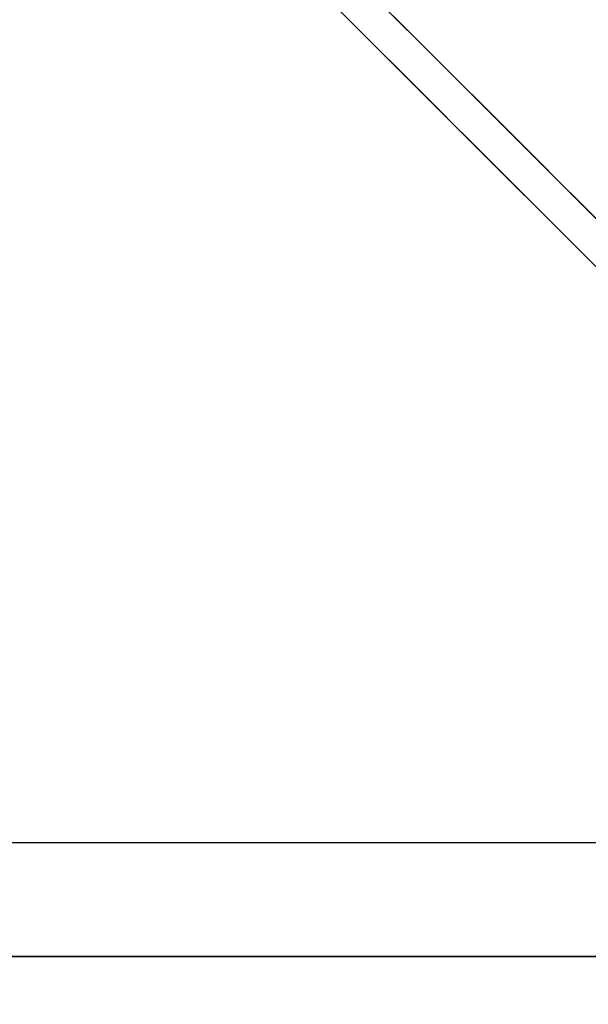
# Model space of a CAD drawing. Units: millimetres. Extents: x -4741 to 3237, y -4232 to 3394.
# Drawn here: x 273 to 523, y 472 to 905 of the extents above; entities that cross this region are included whole.
import ezdxf

# ---------------------------------------------------------------- set-up
doc = ezdxf.new("R2010")
doc.units = ezdxf.units.MM
doc.linetypes.add('HIDDEN', pattern=[0.375, 0.25, -0.125])
for name, color, linetype in [('HAGS-DIM', 2, 'HIDDEN'), ('HAGS-FOUND', 7, 'Continuous'), ('HAGS2', 7, 'Continuous'), ('UM HPL FB', 26, 'Continuous'), ('UM HPL GREY', 8, 'Continuous')]:
    doc.layers.add(name, color=color, linetype=linetype)
doc.styles.add('Romand', font='romand.shx')
doc.dimstyles.new('HAGS MONT-DIM INCH', dxfattribs={"dimtxt": 100, "dimasz": 40, "dimexe": 20, "dimexo": 0.0625, "dimgap": 0.09, "dimtad": 0, "dimtih": 1, "dimtoh": 1, "dimdec": 4, "dimlfac": 0.03937, "dimzin": 0, "dimdsep": 46, "dimlunit": 4, "dimtxsty": 'Romand', "dimblk": 'OBLIQUE', "dimcen": 0.09, "dimdle": 20, "dimclrd": 2, "dimclre": 2, "dimadec": 0, "dimazin": 0, "dimtfac": 1, "dimtdec": 4, "dimtofl": 0, "dimtmove": 0, "dimatfit": 3, "dimldrblk": 'OBLIQUE', "dimfxl": 0, "dimtolj": 1, "dimtzin": 0, "dimarcsym": 0})

# ---------------------------------------------------------------- blocks, each defined once
blk = doc.blocks.new('62855410')
at = {"layer": 'UM HPL FB', "color": 26, "invisible_edges": 5}
for points in [[(458.86, 218.75, 129.84), (448.25, 208.14, 129.84), (416.36, 240.04, 197.19), (426.96, 250.64, 197.19)], [(486.7, 169.69, 67.91), (497.31, 180.3, 67.91), (458.86, 218.75, 129.84), (448.25, 208.14, 129.84)], [(537, 140.61, 18.2), (526.39, 130, 18.2), (486.7, 169.69, 67.91), (497.31, 180.3, 67.91)]]:
    blk.add_3dface(points, dxfattribs=at)
at = {"layer": 'UM HPL GREY', "color": 8}
for points, invisible_edges in [([(423.75, 232.64, 2.78), (416.36, 240.04, 197.19), (404.47, 251.93, 53.58), (415.74, 240.65, 30.17)], 3), ([(458.86, 218.75, 129.84), (440.63, 236.98, -18.54), (434.36, 243.25, 2.78), (426.96, 250.64, 197.19)], 5), ([(448.25, 208.14, 129.84), (430.02, 226.37, -18.54), (423.75, 232.64, 2.78), (416.36, 240.04, 197.19)], 5), ([(497.31, 180.3, 67.91), (452.05, 225.56, -28.19), (440.63, 236.98, -18.54), (458.86, 218.75, 129.84)], 5), ([(486.7, 169.69, 67.91), (441.44, 214.95, -28.19), (430.02, 226.37, -18.54), (448.25, 208.14, 129.84)], 5), ([(520.55, 157.06, -70.95), (497.31, 180.3, 67.91), (452.05, 225.56, -28.19), (492, 185.61, -50.33)], 3), ([(509.94, 146.45, -70.95), (486.7, 169.69, 67.91), (441.44, 214.95, -28.19), (481.39, 175, -50.33)], 3), ([(537, 140.61, 18.2), (545.35, 132.25, -92.61), (520.55, 157.06, -70.95), (497.31, 180.3, 67.91)], 5), ([(526.39, 130, 18.2), (534.75, 121.65, -92.61), (509.94, 146.45, -70.95), (486.7, 169.69, 67.91)], 5)]:
    blk.add_3dface(points, dxfattribs=dict(at, invisible_edges=invisible_edges))
at = {"flags": 3}
for tag, p in [('DATE', (-19000, -8000)), ('ARTNR', (-19000, -8017.5))]:
    blk.add_attdef(tag, p, '', height=15, dxfattribs=at)
blk = doc.blocks.new('620076')
at = {"layer": 'HAGS-FOUND'}
for points in [[(-66.5, -118, -404), (-66.5, -168, -404), (733.5, -168, -404), (733.5, -118, -404)], [(733.5, -168, -424), (733.5, -168, -404), (-66.5, -168, -404), (-66.5, -168, -424)]]:
    blk.add_3dface(points, dxfattribs=at)
blk = doc.blocks.new('*D26')
at = {"layer": 'Defpoints', "color": 0}
for p in [(-2076.71, 1594.23), (3236.89, 662.04), (3236.89, -3167.06)]:
    blk.add_point(p, dxfattribs=at)
at = {"layer": 'HAGS-DIM', "color": 2, "lineweight": -2}
for p, q in [((-1826.71, -3167.06), (-51.04, -3167.06)), ((2986.89, -3167.06), (1263.43, -3167.06))]:
    blk.add_line(p, q, dxfattribs=at)
at = {"layer": 'HAGS-DIM', "color": 2}
for points in [[(-1826.71, -3125.39), (-1826.71, -3208.73), (-2076.71, -3167.06)], [(2986.89, -3125.39), (2986.89, -3208.73), (3236.89, -3167.06)]]:
    blk.add_solid(points, dxfattribs=at)
at = {"layer": 'HAGS-DIM', "color": 0, "insert": (606.2, -3167.06), "char_height": 200, "attachment_point": 5, "style": 'Romand'}
blk.add_mtext('\\A1;17\'-5{\\H1.000000x;\\S3/16;}"', dxfattribs=at)
blk = doc.blocks.new('_Oblique')
at = {"color": 0, "linetype": 'ByBlock', "lineweight": -2}
blk.add_line((-0.5, -0.5), (0.5, 0.5), dxfattribs=at)
blk = doc.blocks.new('*D28')
at = {"layer": 'Defpoints', "color": 0}
for p in [(-254.72, 3394.13), (-4083.78, -1896.96), (666.28, -1896.96)]:
    blk.add_point(p, dxfattribs=at)
at = {"layer": 'HAGS-DIM', "color": 2, "lineweight": -2}
for p, q in [((-4083.78, 3144.13), (-4083.78, 1029.91)), ((-4083.78, -1646.96), (-4083.78, 563.07))]:
    blk.add_line(p, q, dxfattribs=at)
at = {"layer": 'HAGS-DIM', "color": 2}
for points in [[(-4125.44, 3144.13), (-4042.11, 3144.13), (-4083.78, 3394.13)], [(-4125.44, -1646.96), (-4042.11, -1646.96), (-4083.78, -1896.96)]]:
    blk.add_solid(points, dxfattribs=at)
at = {"layer": 'HAGS-DIM', "color": 0, "insert": (-4083.78, 796.49), "char_height": 200, "attachment_point": 5, "style": 'Romand'}
blk.add_mtext('\\A1;17\'-4{\\H1.000000x;\\S5/16;}"', dxfattribs=at)

msp = doc.modelspace()

# ---------------------------------------------------------------- block references
msp.add_blockref('620076', (2.33385, 660.84896, -400))
at = {"layer": 'HAGS2'}
msp.add_blockref('62855410', (0, 667, 1300), dxfattribs=at)

# ---------------------------------------------------------------- dimensions: what is measured, and where the dimension line sits
at = {"layer": 'HAGS-DIM', "color": 0}
dim = msp.add_linear_dim(base=(-4083.77604, -1896.95973), p1=(-254.71728, 3394.12988), p2=(666.2793, -1896.95973), angle=90, dimstyle='HAGS MONT-DIM INCH', override={"dimtxt": 200, "dimasz": 250, "dimsah": 1, "dimse1": 1, "dimse2": 1}, dxfattribs=at)
dim.commit()
dim.dimension.update_dxf_attribs({"geometry": '*D28', "text_midpoint": (-4083.77604, 796.49076), "dimtype": 160})
dim = msp.add_linear_dim(base=(3236.89364, -3167.05957), p1=(-2076.71259, 1594.23459), p2=(3236.89364, 662.04331), dimstyle='HAGS MONT-DIM INCH', override={"dimtxt": 200, "dimasz": 250, "dimsah": 1, "dimse1": 1, "dimse2": 1}, dxfattribs=at)
dim.commit()
dim.dimension.update_dxf_attribs({"geometry": '*D26', "text_midpoint": (606.19581, -3167.05957), "dimtype": 160})

doc.saveas('drawing.dxf')
